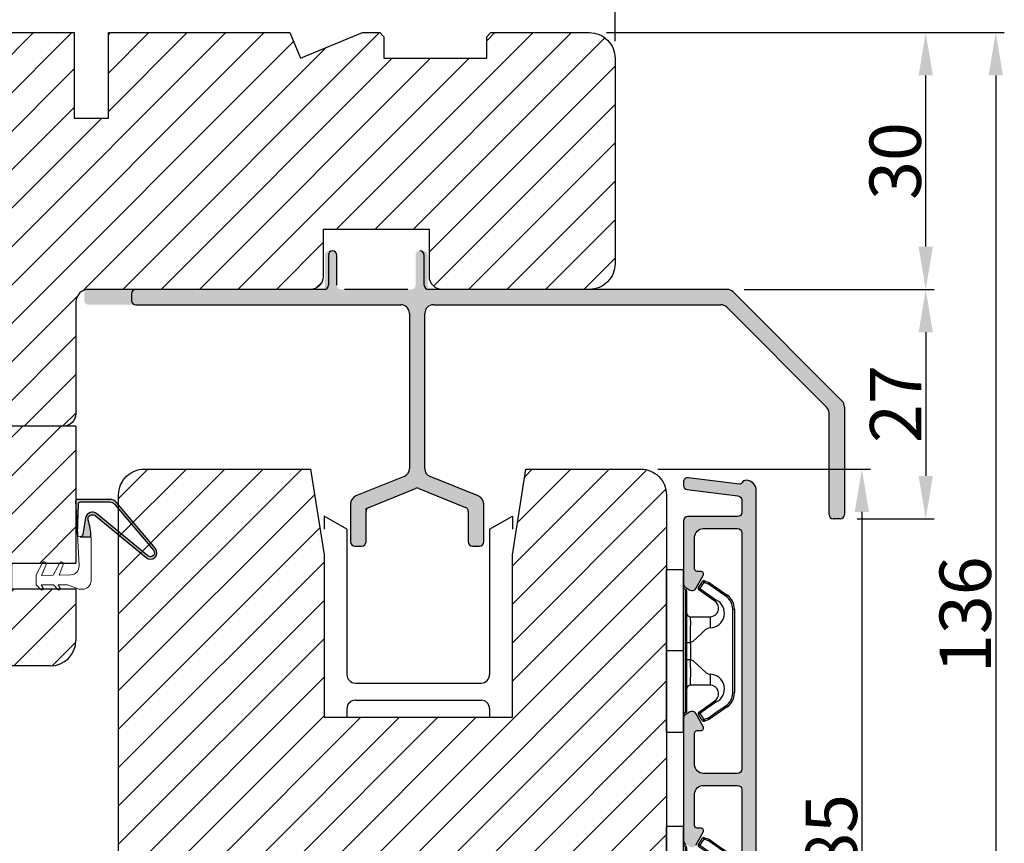
# Model space of a CAD drawing. Units: millimetres. Extents: x -58777 to -31848, y -2716 to 521.
# Drawn here: x -32208 to -32093, y -2154 to -2058 of the extents above; entities that cross this region are included whole.
import ezdxf

# ---------------------------------------------------------------- set-up
doc = ezdxf.new("R2010")
doc.units = ezdxf.units.MM
doc.layers.get('0').update_dxf_attribs({"lineweight": 0})
doc.layers.get('DEFPOINTS').update_dxf_attribs({"lineweight": 0})
for name, color, linetype, lineweight in [('03 FRAME', 40, 'Continuous', 25), ('04 FRAME HATCH', 40, 'Continuous', 0), ('05 SASH', 40, 'Continuous', 25), ('06 SASH HATCH', 40, 'Continuous', 0), ('09 ALUMINIUM', 55, 'Continuous', 25), ('10 ALUMINIUM HATCH', 55, 'Continuous', 0), ('15 CLIPS', 22, 'Continuous', 25), ('DIMENSIONER', 5, 'Continuous', 9)]:
    doc.layers.add(name, color=color, linetype=linetype, lineweight=lineweight)
doc.styles.add('M1x2', font='arial.ttf', dxfattribs={"height": 6})
doc.dimstyles.new('M1x1 NY', dxfattribs={"dimtxt": 5, "dimasz": 5, "dimexe": 1, "dimexo": 2, "dimgap": 0.5, "dimtad": 1, "dimdec": 0, "dimdsep": 46, "dimtxsty": 'M1x2', "dimcen": -1, "dimclrd": 256, "dimclre": 256, "dimclrt": 256, "dimazin": 2, "dimtfac": 1, "dimtdec": 0, "dimtmove": 0, "dimatfit": 3, "dimfxl": 1, "dimtolj": 1, "dimarcsym": 0})

# ---------------------------------------------------------------- blocks, each defined once
blk = doc.blocks.new('*D27071')
at = {"lineweight": -2}
for p, q in [((-32284.32370743024, -2094.709839621995), (-32284.32370743024, -2038.259021607574)), ((-32138.32370743024, -2060.709839621994), (-32138.32370743024, -2038.259021607574)), ((-32143.32370743024, -2039.259021607574), (-32279.32370743024, -2039.259021607574))]:
    blk.add_line(p, q, dxfattribs=at)
for points in [[(-32279.32370743024, -2038.42568827424), (-32279.32370743024, -2040.092354940907), (-32284.32370743024, -2039.259021607574)], [(-32143.32370743024, -2040.092354940907), (-32143.32370743024, -2038.42568827424), (-32138.32370743024, -2039.259021607574)]]:
    blk.add_solid(points)
at = {"layer": 'DEFPOINTS', "color": 0}
for p in [(-32284.32370743024, -2039.259021607574), (-32138.32370743024, -2062.709839621994), (-32284.32370743024, -2096.709839621995)]:
    blk.add_point(p, dxfattribs=at)
at = {"insert": (-32210.57370743024, -2035.696021607574), "char_height": 6, "attachment_point": 5, "style": 'M1x2'}
blk.add_mtext('\\A1;146', dxfattribs=at)
blk = doc.blocks.new('*D27072')
at = {"lineweight": -2}
for p, q in [((-32252.32370743024, -2060.709839621994), (-32252.32370743024, -2049.028642646031)), ((-32138.32370743024, -2060.709839621994), (-32138.32370743024, -2049.028642646031)), ((-32247.32370743024, -2050.028642646031), (-32143.32370743024, -2050.028642646031))]:
    blk.add_line(p, q, dxfattribs=at)
for points in [[(-32247.32370743024, -2049.195309312698), (-32247.32370743024, -2050.861975979365), (-32252.32370743024, -2050.028642646031)], [(-32143.32370743024, -2050.861975979365), (-32143.32370743024, -2049.195309312698), (-32138.32370743024, -2050.028642646031)]]:
    blk.add_solid(points)
at = {"layer": 'DEFPOINTS', "color": 0}
for p in [(-32138.32370743024, -2050.028642646031), (-32252.32370743024, -2062.709839621994), (-32138.32370743024, -2062.709839621994)]:
    blk.add_point(p, dxfattribs=at)
at = {"insert": (-32195.32370743024, -2046.516642646031), "char_height": 6, "attachment_point": 5, "style": 'M1x2'}
blk.add_mtext('\\A1;114', dxfattribs=at)
blk = doc.blocks.new('*D27075')
at = {"lineweight": -2}
for p, q in [((-32133.32370743024, -2110.709839621994), (-32108.48826982037, -2110.709839621994)), ((-32109.48826982037, -2115.709839621994), (-32109.48826982037, -2190.729380584768)), ((-32142.32370743025, -2195.729380584768), (-32108.48826982037, -2195.729380584768))]:
    blk.add_line(p, q, dxfattribs=at)
for points in [[(-32108.65493648704, -2115.709839621994), (-32110.3216031537, -2115.709839621994), (-32109.48826982037, -2110.709839621994)], [(-32110.3216031537, -2190.729380584768), (-32108.65493648704, -2190.729380584768), (-32109.48826982037, -2195.729380584768)]]:
    blk.add_solid(points)
at = {"layer": 'DEFPOINTS', "color": 0}
for p in [(-32135.32370743024, -2110.709839621994), (-32144.32370743025, -2195.729380584768), (-32109.48826982037, -2195.729380584768)]:
    blk.add_point(p, dxfattribs=at)
at = {"insert": (-32113.05126982037, -2153.219610103381), "char_height": 6, "attachment_point": 5, "rotation": 90, "style": 'M1x2'}
blk.add_mtext('\\A1;85', dxfattribs=at)
blk = doc.blocks.new('*D27076')
at = {"lineweight": -2}
for p, q in [((-32139.32370743024, -2059.709839621994), (-32092.84525996838, -2059.709839621994)), ((-32093.84525996838, -2064.709839621994), (-32093.84525996838, -2190.729380584768)), ((-32140.32370743025, -2195.729380584768), (-32092.84525996838, -2195.729380584768))]:
    blk.add_line(p, q, dxfattribs=at)
for points in [[(-32093.01192663505, -2064.709839621994), (-32094.67859330172, -2064.709839621994), (-32093.84525996838, -2059.709839621994)], [(-32094.67859330172, -2190.729380584768), (-32093.01192663505, -2190.729380584768), (-32093.84525996838, -2195.729380584768)]]:
    blk.add_solid(points)
at = {"layer": 'DEFPOINTS', "color": 0}
for p in [(-32141.32370743024, -2059.709839621994), (-32142.32370743025, -2195.729380584768), (-32093.84525996838, -2195.729380584768)]:
    blk.add_point(p, dxfattribs=at)
at = {"insert": (-32097.40825996838, -2127.719610103381), "char_height": 6, "attachment_point": 5, "rotation": 90, "style": 'M1x2'}
blk.add_mtext('\\A1;136', dxfattribs=at)
blk = doc.blocks.new('*D27077')
at = {"lineweight": -2}
for p, q in [((-32139.32370743024, -2059.709839621994), (-32101.02463550661, -2059.709839621994)), ((-32102.02463550661, -2084.709839621993), (-32102.02463550661, -2064.709839621994)), ((-32123.23792099262, -2089.709839621993), (-32101.02463550661, -2089.709839621993))]:
    blk.add_line(p, q, dxfattribs=at)
for points in [[(-32101.19130217328, -2064.709839621994), (-32102.85796883994, -2064.709839621994), (-32102.02463550661, -2059.709839621994)], [(-32102.85796883994, -2084.709839621993), (-32101.19130217328, -2084.709839621993), (-32102.02463550661, -2089.709839621993)]]:
    blk.add_solid(points)
at = {"layer": 'DEFPOINTS', "color": 0}
for p in [(-32141.32370743024, -2059.709839621994), (-32102.02463550661, -2059.709839621994), (-32125.23792099262, -2089.709839621993)]:
    blk.add_point(p, dxfattribs=at)
at = {"insert": (-32105.58763550661, -2074.709839621994), "char_height": 6, "attachment_point": 5, "rotation": 90, "style": 'M1x2'}
blk.add_mtext('\\A1;30', dxfattribs=at)
blk = doc.blocks.new('*D27078')
at = {"lineweight": -2}
for p, q in [((-32123.23792099262, -2089.709839621993), (-32101.02463550661, -2089.709839621993)), ((-32102.02463550661, -2094.709839621993), (-32102.02463550661, -2111.509839621994)), ((-32110.02370743025, -2116.509839621994), (-32101.02463550661, -2116.509839621994))]:
    blk.add_line(p, q, dxfattribs=at)
for points in [[(-32101.19130217328, -2094.709839621993), (-32102.85796883994, -2094.709839621993), (-32102.02463550661, -2089.709839621993)], [(-32102.85796883994, -2111.509839621994), (-32101.19130217328, -2111.509839621994), (-32102.02463550661, -2116.509839621994)]]:
    blk.add_solid(points)
at = {"layer": 'DEFPOINTS', "color": 0}
for p in [(-32125.23792099262, -2089.709839621993), (-32112.02370743025, -2116.509839621994), (-32102.02463550661, -2116.509839621994)]:
    blk.add_point(p, dxfattribs=at)
at = {"insert": (-32105.53663550661, -2103.109839621994), "char_height": 6, "attachment_point": 5, "rotation": 90, "style": 'M1x2'}
blk.add_mtext('\\A1;27', dxfattribs=at)
blk = doc.blocks.new('dsds')
at = {"layer": '04 FRAME HATCH'}
h = blk.add_hatch(dxfattribs=at)
h.set_pattern_fill('ANSI31', color=256, style=0)
h.set_pattern_definition([(45, (0, 0), (-2.245064030267288, 2.245064030267288), [])])
h.paths.add_polyline_path([(13952.48273111274, -15774.23971883465), (13959.99139319853, -15774.23971883463), (13959.99139319854, -15758.26047610052), (13934.99139319853, -15758.26047610052), (13934.99139319853, -15783.26047610052, 0.4142135623730951), (13937.99139319853, -15786.26047610052), (13956.99139319854, -15786.26047610052, 0.4142135623730951), (13959.99139319854, -15783.26047610052), (13959.99139319854, -15777.23971883465), (13952.48273111275, -15777.23971883465)])
at = {"layer": '03 FRAME'}
for p, q in [((13959.99139319853, -15758.26047610052), (13934.99139319853, -15758.26047610052)), ((13934.99139319853, -15758.26047610052), (13934.99139319853, -15783.26047610052)), ((13959.99139319853, -15758.26047610053), (13959.99139319853, -15774.23971883464)), ((13952.48273111274, -15774.23971883465), (13959.99139319853, -15774.23971883464)), ((13952.48273111274, -15774.23971883465), (13952.48273111275, -15777.23971883465)), ((13952.48273111275, -15777.23971883465), (13959.99139319854, -15777.23971883465)), ((13959.99139319854, -15777.23971883465), (13959.99139319854, -15783.26047610052)), ((13956.99139319854, -15786.26047610052), (13937.99139319853, -15786.26047610052))]:
    blk.add_line(p, q, dxfattribs=at)
for centre, start, end in [((13937.99139319853, -15783.26047610052), 180, 270), ((13956.99139319854, -15783.26047610052), 270, 0)]:
    blk.add_arc(centre, 3, start, end, dxfattribs=at)
blk = doc.blocks.new('sdfe')
at = {"layer": '15 CLIPS'}
for p, q in [((-1277.751618560163, -1014.29652594448), (-1279.751618887989, -1014.29652594448)), ((-1279.751618887989, -1033.296519745597), (-1279.751618887989, -1014.29652594448)), ((-1277.751618560163, -1023.796493042716), (-1277.751618560163, -1014.29652594448)), ((-1277.55161889991, -1016.596490372428), (-1277.55161889991, -1023.796493042716)), ((-1277.351619239656, -1023.796493042716), (-1277.351619239656, -1016.796523560294)), ((-1276.01763003668, -1016.388589371451), (-1275.853292580454, -1016.502553452262)), ((-1272.001621808617, -1028.693729866751), (-1272.001621808617, -1018.899315823325)), ((-1272.001621808617, -1018.899315823325), (-1271.801618423073, -1018.899315823325)), ((-1271.801618423073, -1018.899315823325), (-1271.801618423073, -1028.693729866751)), ((-1276.951619919149, -1019.796544541129), (-1274.651618238298, -1019.796544541129)), ((-1274.651618238298, -1019.796544541129), (-1274.651618238298, -1021.102601517447)), ((-1277.751618560163, -1023.796493042716), (-1279.751618887989, -1023.796493042716)), ((-1277.751618560163, -1033.296519745597), (-1277.751618560163, -1023.796493042716)), ((-1277.55161889991, -1023.796493042716), (-1277.55161889991, -1030.996495713004)), ((-1277.351619239656, -1022.784942616233), (-1276.951619919149, -1022.784942616233)), ((-1277.351619239656, -1030.796522129782), (-1277.351619239656, -1023.796493042716)), ((-1276.951619919149, -1022.784942616233), (-1276.951619919149, -1024.808043469199)), ((-1277.351619239656, -1024.808043469199), (-1276.951619919149, -1024.808043469199)), ((-1274.651618238298, -1026.490444172629), (-1274.651618238298, -1027.796501148948)), ((-1274.651618238298, -1027.796501148948), (-1276.951619919149, -1027.796501148948)), ((-1272.001621808617, -1028.693729866751), (-1271.801618423073, -1028.693729866751)), ((-1275.853292580454, -1031.090492237815), (-1276.01763003668, -1031.204456318625)), ((-1279.751618887989, -1033.296519745597), (-1277.751618560163, -1033.296519745597))]:
    blk.add_line(p, q, dxfattribs=at)
at = {"layer": '15 CLIPS', "flags": 128}
for points in [[(-1276.01763003668, -1016.388589371451), (-1275.743467297165, -1015.993291367301), (-1275.528056110947, -1015.682751168021)], [(-1275.363722380011, -1015.796774853476), (-1275.637881394236, -1016.192013252982), (-1275.853292580454, -1016.502553452262)], [(-1275.363722380011, -1015.796774853476), (-1275.431455608217, -1015.749746788749), (-1275.490873988478, -1015.708559979209), (-1275.519212271778, -1015.688890446433), (-1275.528056110947, -1015.682751168021)], [(-1275.363722380011, -1015.796774853476), (-1275.335868384449, -1015.719169605979), (-1275.311437930672, -1015.651101101645), (-1275.299785222618, -1015.618616570243), (-1275.296149339287, -1015.608543385276)], [(-1274.850865389912, -1015.980833996543), (-1275.138066645472, -1015.877777565726), (-1275.363722380011, -1015.796774853476)], [(-1275.296149339287, -1015.608543385276), (-1275.008948083727, -1015.711599816092), (-1274.783292349188, -1015.792602528342)], [(-1274.850865389912, -1015.980833996543), (-1274.82301511964, -1015.90328835369), (-1274.798580940573, -1015.835219849356), (-1274.786928232519, -1015.802735317954), (-1274.783292349188, -1015.792602528342)], [(-1274.783292349188, -1015.792602528342), (-1274.756514962522, -1015.804523457297), (-1274.736875232069, -1015.816503990897)], [(-1274.081667449085, -1017.974847782859), (-1275.137612160055, -1017.242366303214), (-1275.967282738296, -1016.666883457907)], [(-1275.853292580454, -1016.502553452262), (-1274.797347869484, -1017.235034931907), (-1273.967677291243, -1017.810517777213)], [(-1274.850865389912, -1015.980833996543), (-1274.803882028667, -1015.913123120078), (-1274.762669142096, -1015.853697289237), (-1274.743010785191, -1015.825385082969), (-1274.736875232069, -1015.816503990897)], [(-1272.775703605024, -1017.420286167868), (-1273.937796737759, -1016.614192951926), (-1274.850865389912, -1015.980833996543)], [(-1274.736875232069, -1015.816503990897), (-1273.574785824625, -1016.622597206839), (-1272.661713447182, -1017.255956162223)], [(-1272.775703605024, -1017.420286167868), (-1272.733745660393, -1017.359787453421), (-1272.713327344267, -1017.330342758902), (-1272.695099498836, -1017.304057110556), (-1272.68029519519, -1017.282718647727), (-1272.669715370743, -1017.267519463309), (-1272.661713447182, -1017.255956162223)], [(-1276.951619919149, -1022.784942616233), (-1276.951619919149, -1022.784883011588), (-1276.937854971497, -1022.129410732993), (-1276.920863922445, -1021.202200878867), (-1276.917794283239, -1020.452136029013), (-1276.930978085606, -1019.964927662619), (-1276.951619919149, -1019.796544541129), (-1276.951619919149, -1019.796544541129)], [(-1274.651618238298, -1021.102601517447), (-1274.935120280592, -1021.168226231345), (-1275.218618597595, -1021.342629421958), (-1275.664118613808, -1021.755093563803), (-1276.676618989317, -1022.685641278037), (-1276.951619919149, -1022.784942616233)], [(-1276.951619919149, -1024.808043469199), (-1276.676618989317, -1024.90740441204), (-1275.664118613808, -1025.837952126273), (-1275.097118254511, -1026.336246956595), (-1274.874368246405, -1026.4491381538), (-1274.651618238298, -1026.490444172629)], [(-1275.967282738296, -1030.926162232169), (-1274.911338027327, -1030.193680752524), (-1274.081667449085, -1029.618197907218)], [(-1273.967677291243, -1029.782527912864), (-1275.023622002213, -1030.515009392508), (-1275.853292580454, -1031.090492237815)], [(-1274.850865389912, -1031.612152088889), (-1273.688775982468, -1030.806118477591), (-1272.775703605024, -1030.172759522208)], [(-1272.661713447182, -1030.337089527854), (-1273.823806579916, -1031.143182743796), (-1274.736875232069, -1031.776482094535)], [(-1273.967677291243, -1029.782527912864), (-1274.009635235874, -1029.722029198417), (-1274.030053552, -1029.692584503897), (-1274.04828139743, -1029.666298855552), (-1274.063085701076, -1029.644960392722), (-1274.073661800234, -1029.629761208304), (-1274.081667449085, -1029.618197907218)], [(-1272.775703605024, -1030.172759522208), (-1272.733745660393, -1030.233258236655), (-1272.713327344267, -1030.262643326529), (-1272.695099498836, -1030.288928974875), (-1272.68029519519, -1030.310267437705), (-1272.669715370743, -1030.325526226767), (-1272.661713447182, -1030.337089527854)], [(-1275.528056110947, -1031.910294522055), (-1275.802218850462, -1031.514996517905), (-1276.01763003668, -1031.204456318625)], [(-1275.853292580454, -1031.090492237815), (-1275.900279666988, -1031.022721756705), (-1275.94149255356, -1030.963355530509), (-1275.961150910465, -1030.934983719596), (-1275.967282738296, -1030.926162232169)], [(-1275.853292580454, -1031.090492237815), (-1275.579133566229, -1031.48573063732), (-1275.363722380011, -1031.7962708366)], [(-1275.363722380011, -1031.7962708366), (-1275.431455608217, -1031.843239296683), (-1275.490873988478, -1031.884485710868), (-1275.519212271778, -1031.904155243644), (-1275.528056110947, -1031.910294522055)], [(-1275.363722380011, -1031.7962708366), (-1275.076521124451, -1031.693154801139), (-1274.850865389912, -1031.612152088889)], [(-1275.363722380011, -1031.7962708366), (-1275.335868384449, -1031.873876084098), (-1275.311437930672, -1031.941944588431), (-1275.299785222618, -1031.974369515189), (-1275.296149339287, -1031.984502304801)], [(-1274.783292349188, -1031.80038355709), (-1275.070493604748, -1031.903499592551), (-1275.296149339287, -1031.984502304801)], [(-1274.850865389912, -1031.612152088889), (-1274.82301511964, -1031.689757336386), (-1274.798580940573, -1031.75782584072), (-1274.786928232519, -1031.790310372123), (-1274.783292349188, -1031.80038355709)], [(-1274.736875232069, -1031.776482094535), (-1274.762110348551, -1031.791383255729), (-1274.783292349188, -1031.80038355709)]]:
    blk.add_lwpolyline(points, dxfattribs=at)
at = {"layer": '15 CLIPS'}
for centre, radius, start, end in [((-1275.363771224529, -1015.796688068545), 0.1999278399978054, 70.23083835751008, 145.2574362281272), ((-1277.551702284264, -1016.396574105702), 0.1999162841157195, 179.9835731574628, 270.0238978617066), ((-1277.551643599416, -1016.796514730858), 0.2000243599548527, 359.9974708608388, 89.9929249743513), ((-1275.853339062092, -1016.502568141859), 0.1999567064013017, 145.2485718635039, 235.2608099114717), ((-1350.009668130697, -965.1844885167009), 90.18154924084618, 325.1887329364396, 325.3157975873461), ((-1274.696940019609, -1019.376098440246), 1.727097837253968, 271.5037045698392, 65.02343748753667), ((-1274.651628375791, -1018.796533282279), 1.000011258901074, 270.0005808289758, 55.25294636607611), ((-1375.614041681502, -947.4235788727624), 123.6377958477756, 325.2059247157232, 325.2986058080625), ((-1273.8032251893, -1018.900142518519), 1.801603570355001, 0.02629110423141859, 55.22625504160895), ((-1273.801496400221, -1018.899247599582), 1.999877978312006, 359.9980454144732, 55.25491702311609), ((-1276.951576880287, -1019.396502182492), 0.4000423609518949, 180.0050970011336, 269.993835789919), ((-1303.648043712107, -1026.302272309073), 26.73820792721736, 356.7964333864831, 3.203566613517896), ((-1274.700012991975, -1028.217585669687), 1.727819378015159, 295.077873982481, 88.39498396014196), ((-1276.951576880287, -1028.196543507584), 0.4000423609518493, 90.00616421008102, 179.9949029988989), ((-1274.651651284341, -1028.796519575152), 1.000018426750359, 304.74836616886, 89.99810663609628), ((-1273.803434038699, -1028.692793865758), 1.801812473197853, 304.7772177223356, 359.9702361318138), ((-1273.801754305993, -1028.693663108801), 2.000135884033944, 304.7489499069009, 359.9980876555107), ((-1277.551600561063, -1031.19651371184), 0.2000179996771818, 90.00525321989294, 180.0043509449697), ((-1277.551541868408, -1030.796573092597), 0.1999226352472523, 269.9779235600317, 0.01460542076366725), ((-1275.853346463128, -1031.090476209266), 0.1999513887642524, 124.737665981604, 214.7529522433599), ((-1275.363715001907, -1031.796181920193), 0.2000742012953344, 214.7747339455741, 289.7369914688092), ((-1160.835608739262, -952.6453316493535), 138.6911586203074, 214.7064239370757, 214.7890455391384)]:
    blk.add_arc(centre, radius, start, end, dxfattribs=at)
blk = doc.blocks.new('Aluclad inward door sash')
at = {"layer": '10 ALUMINIUM HATCH'}
h = blk.add_hatch(color=256, dxfattribs=at)
h.dxf.hatch_style = 1
h.paths.add_polyline_path([(-1.750458013406842, -59.50000032782646), (-0.2504580134068419, -59.50000032782646, -0.4142135623730951), (0.4995419865931581, -60.25000032782646, 0.4142135623729397), (1.24954198659276, -61.00000032782646), (6.426168179160008, -61.00000032782918, 0.3345953195022233), (7.868060723068382, -59.91345636155458), (14.49031542398494, -36.81890966678338, 0.4985816080534279), (14.2500000000004, -36.50000032782918), (14.03494096068194, -36.50000032782918, 0.3345953195018246), (13.07367926474383, -37.22436297201135), (13.00342746603086, -37.46936010954791, 0.2887155172905806), (13.06889008585837, -37.69455923344889, -0.6299407883485902), (12.9594999015283, -38.07604814229477, 0.6299407883488835), (12.85010971719841, -38.45753705114062, -0.6299407883483853), (12.74071953286884, -38.83902595998634, 0.6299407883483364), (12.631329348539, -39.22051486883296, -0.6299407883484687), (12.52193916420958, -39.60200377767787, 0.6299407883485543), (12.41254897987991, -39.98349268652375, -0.6299407883487405), (12.30315879554988, -40.36498159537054, 0.6299407883486248), (12.19376861121998, -40.74647050421653, -0.6299407883492678), (12.08437842689001, -41.12795941306141, 0.6299407883497455), (11.97498824256022, -41.50944832190673, -0.6299407883487264), (11.86559805823057, -41.89093723075358, 0.6299407883478515), (11.75620787390085, -42.27242613959899, -0.6299407883474569), (11.64681768957115, -42.65391504844514, 0.2887155172901064), (11.47196488541429, -42.81020483339099), (11.19068221639053, -43.79115407614704, -0.4142135623732077), (10.57223269051268, -44.13396624620775), (8.841961637823502, -43.63781900573662, -0.4142135623730663), (8.499149467762969, -43.0193694798589), (8.743130228094962, -42.16850745225828, 0.288715517290854), (8.677667608267392, -41.94330832835811, -0.6299407883495919), (8.787057792597352, -41.56181941951218, 0.6299407883497389), (8.896447976927234, -41.18033051066617, -0.6299407883493541), (9.005838161256762, -40.79884160182063, 0.6299407883487881), (9.1152283455867, -40.4173526929748, -0.6299407883484132), (9.224618529916405, -40.03586378412902, 0.6299407883486506), (9.334008714245954, -39.65437487528334, -0.6299407883488101), (9.443398898575886, -39.2728859664367, 0.6299407883488075), (9.552789082905527, -38.89139705759115, -0.6299407883489012), (9.662179267235082, -38.50990814874609, 0.6299407883496785), (9.771569451564446, -38.1284192399001, -0.629940788349251), (9.88095963589371, -37.7469303310536, 0.2887155172901452), (10.05581244005135, -37.59064054610743), (10.27710270874584, -36.81890966678361, 0.4985816080537278), (10.03678728476137, -36.50000032782918), (9.821728245442003, -36.50000032782918, 0.3345953195020784), (8.860466549503649, -37.22436297201223), (7.256226744467845, -42.81901203947901, 0.4142135623731379), (8.284663254650205, -44.67436061711226), (10.11106047693241, -45.19807159316407, -0.414213562373148), (10.45387264699317, -45.81652111904179), (6.691401022816216, -58.93781900573728, -0.3345953195020669), (6.210770174847482, -59.30000032782846), (2.137009263855525, -59.30000032782846, -0.288071439141527), (1.956823054250968, -59.18679278065856, 0.2880714391416132), (-0.2504580134081493, -57.80000032782573), (-1.750458013406785, -57.80000032782618, 0.1145422310320293), (-2.829738646339482, -58.05053372990454, -0.5550921082615861), (-3.549999999999724, -57.60166299563447), (-3.549999999998818, -56.50000032782707, 0.4142135623740018), (-3.749999999999545, -56.30000032782664), (-3.749999999997726, -56.18284304030112, 0.5988366527482623), (-3.66999999999965, -55.66000032782561, -0.2360679774999171), (-3.749999999999773, -55.50000032782646, -0.2360679774997906), (-3.669999999999703, -55.34000032782667, 0.5988366527470559), (-3.749999999997726, -54.8171576153527), (-3.749999999999545, -54.70000032782718, 0.4142135623726399), (-3.5499999999995, -54.50000032782677), (-3.549999999999727, -53.00000032782638, 0.4142135623730509), (-4.049999999999727, -52.50000032782646), (-11.41132486540544, -52.50000032782646, 0.2679491924311542), (-11.84433756729757, -52.75000032782644), (-12.1330127018928, -53.2500003278273, 0.414213562373135), (-11.95000000000051, -53.93301302971926), (-10.43708348754029, -54.80649578544909, 0.577350269190435), (-9.950000000000045, -54.52527800279896), (-9.950000000001182, -54.10000032782808, -0.4142135623738052), (-9.65000000000062, -53.80000032782664), (-5.949999999999608, -53.80000032782573, -0.4142135623731669), (-4.949999999999363, -54.80000032782573), (-4.949999999999363, -58.80000032782846, -0.4142135623730951), (-5.449999999999363, -59.30000032782846), (-33.04999999999973, -59.30000032782846, -0.4142135623730951), (-33.54999999999973, -58.80000032782846), (-33.54999999999973, -54.80000032782573, -0.414213562373239), (-32.54999999999924, -53.80000032782573), (-28.85000000000033, -53.80000032782755, -0.4142135623721681), (-28.55000000000177, -54.10000032782545), (-28.55000000000064, -54.5252780028008, 0.5773502691884889), (-28.06291651246158, -54.80649578544867), (-26.55000000000068, -53.93301302971943, 0.4142135623735076), (-26.36698729810826, -53.25000032782658), (-26.65566243270351, -52.7500003278266, 0.2679491924310481), (-27.08867513459652, -52.50000032782646), (-34.05001778220003, -52.50000032782918), (-41.41134264760398, -52.50000032782918, 0.2679491924309439), (-41.84435534949679, -52.75000032782933), (-42.13303048409171, -53.25000032782872, 0.4142135623733761), (-41.95001778219952, -53.93301302972131), (-40.43710126973856, -54.80649578545149, 0.5773502691904221), (-39.95001778219853, -54.52527800280146), (-39.95001778219967, -54.10000032783081, -0.414213562373807), (-39.6500177821991, -53.80000032782937), (-35.95001778219991, -53.80000032782846, -0.414213562373167), (-34.95001778219967, -54.80000032782846), (-34.95001778219967, -58.80000032782846, -0.4142135623730951), (-35.45001778219967, -59.30000032782846), (-63.05001778219912, -59.30000032782846, -0.4142135623730951), (-63.55001778219912, -58.80000032782846), (-63.55001778219912, -54.80000032782846, -0.4142135623730951), (-62.55001778219912, -53.80000032782846), (-58.85001778220078, -53.80000032782846, -0.414213562372312), (-58.55001778220026, -54.10000032782818), (-58.55001778219912, -54.52527800280353, 0.5773502691886384), (-58.06293429465994, -54.80649578545133), (-56.55001778219926, -53.9330130297213, 0.4142135623733729), (-56.36700508030709, -53.25000032782873), (-56.65568021490199, -52.75000032782934, 0.267949192430946), (-57.08869291679481, -52.50000032782918), (-58.74998488043593, -52.50000032782782), (-64.45001778219887, -52.50000032782918, 0.4142135623730243), (-64.95001778219876, -53.00000032782918), (-64.95001778219876, -58.80000032782846, -0.4142135623730951), (-65.45001778219876, -59.30000032782846), (-66.87733579111912, -59.30000032782846, -0.3788661086952897), (-67.3736088669398, -58.86093499953105), (-68.10072299399454, -52.93906565612704, 0.3788661086952908), (-68.59699606981573, -52.50000032782918), (-68.99999999999957, -52.50000032782918, 0.4504671536908607), (-69.49627307582026, -53.06093499953189), (-68.76081685911029, -59.05074521101569, -0.3169649902445165), (-68.92400569360541, -59.35542831153492, 0.284552316342183), (-69.19971131318948, -59.80394057845803, 0.4132521600860952), (-67.99971778219751, -61.00000032782827), (-3.25045801340752, -61.00000032782782, 0.4142135623732269), (-2.500458013406842, -60.2500003278268, -0.4142135623732284)])
at = {"layer": '09 ALUMINIUM'}
for points in [[(-26.55000000000064, -53.9330130297194), (-28.06291651246056, -54.80649578544808, -0.577350269191039), (-28.55000000000064, -54.5252780027995), (-28.55000000000177, -54.10000032782682, 0.414213562373095), (-28.84999999999991, -53.80000032782755), (-32.54999999999973, -53.80000032782573, 0.414213562373095), (-33.54999999999973, -54.80000032782573), (-33.54999999999973, -58.80000032782846, 0.414213562373095), (-33.04999999999973, -59.30000032782846), (-5.449999999999363, -59.30000032782846, 0.414213562373095)], [(-3.250458013406842, -61.00000032782782), (-67.99971778219833, -61.00000032782827, -0.4132521600857971), (-69.19971131318948, -59.80394057845842, -0.2845523163417765), (-68.92400569360643, -59.35542831153543, 0.3169649902436416), (-68.76081685911004, -59.05074521101778), (-69.49627307582023, -53.06093499953204, -0.4504671536909641), (-68.99999999999955, -52.50000032782918), (-68.59699606981621, -52.50000032782918, -0.378866108695157), (-68.10072299399462, -52.93906565612633), (-67.37360886693978, -58.86093499953131, 0.378866108695157), (-66.8773357911191, -59.30000032782846), (-65.45001778219876, -59.30000032782846, 0.414213562373095), (-64.95001778219876, -58.80000032782846), (-64.95001778219876, -53.00000032782918, -0.414213562373095), (-64.45001778219876, -52.50000032782918), (-57.08869291679503, -52.50000032782918, -0.2679491924309689), (-56.65568021490208, -52.75000032782918), (-56.36700508030708, -53.25000032782873, -0.4142135623732771), (-56.55001778219912, -53.93301302972122), (-58.06293429465904, -54.80649578545081, -0.577350269191039), (-58.55001778219912, -54.52527800280222), (-58.55001778220026, -54.10000032782955, 0.414213562373095), (-58.85001778220021, -53.80000032782846), (-62.55001778219912, -53.80000032782846, 0.414213562373095), (-63.55001778219912, -54.80000032782846), (-63.55001778219912, -58.80000032782846, 0.414213562373095), (-63.05001778219912, -59.30000032782846), (-35.45001778219967, -59.30000032782846, 0.414213562373095), (-34.95001778219967, -58.80000032782846), (-34.95001778219967, -54.80000032782846, 0.414213562373095), (-35.95001778219967, -53.80000032782846), (-39.65001778219857, -53.80000032782937, 0.414213562373095), (-39.95001778219967, -54.10000032782955), (-39.95001778219853, -54.52527800280222, -0.577350269191039), (-40.43710126973974, -54.80649578545081), (-41.95001778219967, -53.93301302972122, -0.4142135623732769), (-42.13303048409171, -53.25000032782873), (-41.84435534949671, -52.75000032782918, -0.267949192430969), (-41.41134264760376, -52.50000032782918), (-34.05001778220003, -52.50000032782918), (-27.08867513459654, -52.50000032782646, -0.2679491924309689), (-26.65566243270359, -52.75000032782646)]]:
    blk.add_lwpolyline(points, format="xyb", dxfattribs=at)
at = {"xscale": -1, "rotation": 90}
for p in [(-1073.046510824916, -1330.251618887992), (-1043.046493042717, -1330.25161888799)]:
    blk.add_blockref('sdfe', p, dxfattribs=at)

msp = doc.modelspace()

# ---------------------------------------------------------------- hatches: boundary and pattern name
h = msp.add_hatch(color=256)
h.dxf.hatch_style = 1
edge = h.paths.add_edge_path()
edge.add_arc((-32199.39710972525, -2116.532642050644), 0.5000000000026793, 50.57434328641949, 196.3594471791673, ccw=False)
edge.add_line((-32199.07957148769, -2116.146417416924), (-32193.11163228087, -2121.053015111961))
edge.add_arc((-32192.60708242546, -2120.486931596329), 0.7583014593569227, 228.2894030554558, 400.1627478973039)
edge.add_line((-32192.02757667714, -2119.997856764698), (-32196.58456544052, -2114.598271644849))
edge.add_arc((-32197.3487809661, -2115.243232597509), 0.9999999999991509, 40.16274789730134, 89.99999999991621)
edge.add_line((-32197.3487809661, -2114.24323259751), (-32201.1487809661, -2114.24323259751))
edge.add_arc((-32201.1487809661, -2114.443232597508), 0.1999999999978753, 90.00000000019546, 183.0611341150444)
edge.add_line((-32201.34849559096, -2114.453912888621), (-32201.14176020098, -2118.31973268883))
edge.add_line((-32201.14176020098, -2118.31973268883), (-32201.03255407543, -2114.737138943991))
edge.add_arc((-32200.83264692852, -2114.743232597513), 0.2000000000033594, 89.99999999939541, 178.2540266502252, ccw=False)
edge.add_line((-32200.83264692852, -2114.543232597509), (-32197.3487809661, -2114.543232597509))
edge.add_arc((-32197.3487809661, -2115.243232597508), 0.6999999999982559, 40.16274789733552, 89.99999999995072, ccw=False)
edge.add_line((-32196.8138300982, -2114.791759930646), (-32192.25684133483, -2120.191345050491))
edge.add_arc((-32192.60708242546, -2120.486931596323), 0.4583014593555938, -132.36492354096112, 40.162747897332224, ccw=False)
edge.add_line((-32192.91590894594, -2120.825555883549), (-32198.88097270848, -2115.92132226225))
edge.add_arc((-32199.38903388857, -2116.539281676199), 0.7999999999994919, 50.57434328646958, 170.3443787423051)
edge.add_line((-32200.17770083074, -2116.405100998295), (-32200.50964455539, -2118.356149736316))
edge.add_arc((-32200.82367335785, -2118.302722116439), 0.3185413620572165, 269.99123858483347, 350.3443787423652, ccw=False)
edge.add_line((-32200.82372206778, -2118.621263474772), (-32199.55880329273, -2118.621456900514))
edge.add_arc((-32207.55297506977, -2118.926772473612), 7.999999999999941, 2.187192889229408, 16.35944717928187)
at = {"layer": '04 FRAME HATCH'}
h = msp.add_hatch(dxfattribs=at)
h.set_pattern_fill('ANSI31', color=256, style=0)
h.set_pattern_definition([(45, (-35717.24227478442, -1655.295206641409), (-2.245064030267288, 2.245064030267288), [])])
h.paths.add_polyline_path([(-32201.52370743025, -2059.709839621994), (-32201.52370743025, -2069.709839621994), (-32197.52370743025, -2069.709839621994), (-32197.52370743025, -2059.709839621994), (-32176.32370743024, -2059.709839621994), (-32175.08106674313, -2062.709839621994), (-32167.83842605601, -2059.709839621994), (-32165.82370743024, -2059.709839621994), (-32165.32370743024, -2060.209839621994), (-32165.32370743024, -2062.709839621994), (-32153.32370743024, -2062.709839621994), (-32153.32370743024, -2060.209839621994), (-32152.82370743024, -2059.709839621994), (-32141.32370743024, -2059.709839621994, -0.4142135623732313), (-32138.32370743024, -2062.709839621994), (-32138.32370743024, -2086.709839621994, -0.4142135623732201), (-32141.32370743024, -2089.709839621994), (-32158.52370743025, -2089.709839621994, -0.4142135623729379), (-32160.02370743025, -2088.209839621994), (-32160.02370743025, -2082.709839621994), (-32172.42370743025, -2082.709839621994), (-32172.42370743025, -2088.209839621994, -0.4142135623733708), (-32173.92370743025, -2089.709839621994), (-32199.82370743024, -2089.709839621994, 0.4142135623730177), (-32201.32370743024, -2091.209839621994), (-32201.32370743024, -2104.209839621994, -0.4142135623730437), (-32202.82370743024, -2105.709839621994), (-32249.32370743024, -2105.709839621994, -0.4142135623730306), (-32252.32370743024, -2102.709839621994), (-32252.32370743024, -2062.709839621994, -0.4142135623730417), (-32249.32370743024, -2059.709839621994), (-32237.82370743024, -2059.709839621994), (-32237.32370743024, -2060.209839621994), (-32237.32370743024, -2062.709839621994), (-32225.32370743024, -2062.709839621994), (-32225.32370743024, -2060.209839621994), (-32224.82370743024, -2059.709839621994)])
at = {"layer": '06 SASH HATCH'}
h = msp.add_hatch(dxfattribs=at)
h.set_pattern_fill('ANSI31', color=256, style=0)
h.set_pattern_definition([(45, (-35639.56230494638, -1897.920253489163), (-2.245064030267288, 2.245064030267288), [])])
h.paths.add_polyline_path([(-32132.32370743024, -2177.709839621994), (-32132.32370743024, -2113.709839621994, 0.4142135623721626), (-32135.32370743024, -2110.709839621994), (-32148.739863027, -2110.709839621994), (-32150.32370743024, -2120.709839621994), (-32150.32370743024, -2139.709839621994), (-32172.32370743024, -2139.709839621994), (-32172.32370743024, -2120.709839621994), (-32173.90755183349, -2110.709839621994), (-32193.32370743024, -2110.709839621994, 0.4142135623738525), (-32196.32370743024, -2113.709839621994), (-32196.32370743024, -2181.709839621994, 0.3312708873015405), (-32194.89795628072, -2183.625626211812, -0.2835093783486717), (-32194.20027295294, -2184.409871329055), (-32193.43468635417, -2188.751728687995, 0.2926117034258173), (-32189.05442629888, -2193.511858531459, -0.3108091034100253), (-32188.3149973977, -2194.371252858622, 0.1125835509791759), (-32188.09755841038, -2195.001864672352), (-32185.58252647535, -2195.675765448283, 0.4931454260303569), (-32184.32370743024, -2194.709839621994), (-32184.32370743024, -2181.209839621994, -0.4142135623762181), (-32182.82370743024, -2179.709839621994), (-32134.32370743024, -2179.709839621994, 0.4142135623719982)])
h.paths.add_polyline_path([(-32193.43468635417, -2188.751728687995), (-32194.20027295294, -2184.409871329056, 0.2835093783476692), (-32194.89795628072, -2183.625626211812, -0.3312708873015302), (-32196.32370743024, -2181.709839621994), (-32196.32370743024, -2190.495693721725, 0.3394542588636921), (-32194.10016456555, -2193.393471200592), (-32188.09755841038, -2195.001864672352, -0.1125835509787772), (-32188.31499739771, -2194.371252858619, 0.3108091034170533), (-32189.05442629888, -2193.511858531459, -0.2926117034261682)], flags=16)
at = {"layer": '10 ALUMINIUM HATCH'}
msp.add_hatch(color=256, dxfattribs=at).paths.add_polyline_path([(-32111.82238337266, -2102.717035093816), (-32124.53659799509, -2090.002768317324, 0.1987879926367105), (-32125.24370279683, -2089.709871093245), (-32141.32949140447, -2089.709871093245), (-32158.5294919886, -2089.709871093245), (-32159.72948995009, -2089.709871093245, -0.4143041330137243), (-32160.2294909634, -2089.209907332119), (-32160.2294909634, -2085.709922590233, 0.4141429944904489), (-32160.72949197662, -2085.209839621992), (-32161.12949129752, -2085.209839621992, 0.4141355430545715), (-32161.62949231046, -2085.709922589084), (-32161.62949231046, -2089.209907334442, -0.4143094000711923), (-32162.12948959838, -2089.709871093245), (-32170.32949056995, -2089.709871093245, -0.414310491696497), (-32170.82948972064, -2089.209907333291), (-32170.82948972064, -2085.709922591631, 0.414139270090865), (-32171.32949073401, -2085.209839621992), (-32171.72949005468, -2085.209839621992, 0.4141392689414879), (-32172.2294910677, -2085.709922590014), (-32172.2294910677, -2089.209907331937, -0.4143067672280361), (-32172.72949021816, -2089.709871093245), (-32173.9294900425, -2089.709871093245), (-32199.82949051607, -2089.709871093245, 0.4140693514451108), (-32200.32949059795, -2090.20983485383), (-32200.32949059795, -2091.009848399194, 0.4141391879721883), (-32199.8294905161, -2091.509931365461), (-32163.35449170365, -2091.509931365461, -0.4141886388263958), (-32162.3544896819, -2092.509858888834), (-32162.3544896819, -2110.643618383744, -0.3056941485532692), (-32162.9798839691, -2111.57070903065), (-32168.60409628721, -2113.843076505434, 0.3057294974566347), (-32169.22949057597, -2114.770286342415), (-32169.22949057597, -2119.209878724093, 0.4143067658815791), (-32168.72949142542, -2119.709842483015), (-32167.92949092184, -2119.709842483015, 0.4143078576916363), (-32167.42948990839, -2119.209878722763), (-32167.42948990839, -2115.647073526509, -0.3057856639216646), (-32167.11679462882, -2115.183584968117), (-32161.64179321905, -2112.971537391165, -0.1947532766768332), (-32161.26718547729, -2112.971537391121), (-32155.79218593012, -2115.183584968089, -0.3057752580304728), (-32155.47948878783, -2115.647070690832), (-32155.47948878783, -2119.209878722211, 0.4143094015097641), (-32154.97949149945, -2119.709842483015), (-32154.17948913371, -2119.709842483015, 0.4143093999145945), (-32153.67949184555, -2119.209878724721), (-32153.67949184555, -2114.770286358662, 0.3057300702230258), (-32154.30488240531, -2113.843076506932), (-32159.92909846545, -2111.57070902538, -0.3056974751746973), (-32160.55448901432, -2110.643618387116), (-32160.55448901432, -2092.509858886066, -0.4141875484691668), (-32159.55449071255, -2091.509931365461), (-32125.9892898478, -2091.509931365461, -0.1990757891981922), (-32125.28218504533, -2091.802828590214), (-32113.62238403957, -2103.462569991335, -0.1989874080135393), (-32113.32949426549, -2104.169719497479), (-32113.32949426549, -2116.009824551525, 0.4141355460892313), (-32112.82949325235, -2116.509907523603), (-32112.02948716066, -2116.509907523603, 0.4141460860432314), (-32111.52949359792, -2116.009824544529), (-32111.52949359792, -2103.424065392686, 0.198956434342974)])

# ---------------------------------------------------------------- linework, layer by layer
at = {"layer": '03 FRAME'}
msp.add_lwpolyline([(-32224.82370743024, -2059.709839621994), (-32201.52370743025, -2059.709839621994), (-32201.52370743025, -2069.709839621994), (-32197.52370743025, -2069.709839621994), (-32197.52370743025, -2059.709839621994), (-32176.32370743024, -2059.709839621994), (-32175.08106674313, -2062.709839621994), (-32167.83842605601, -2059.709839621994), (-32165.82370743024, -2059.709839621994), (-32165.32370743024, -2060.209839621994), (-32165.32370743024, -2062.709839621994), (-32153.32370743024, -2062.709839621994), (-32153.32370743024, -2060.209839621994), (-32152.82370743024, -2059.709839621994), (-32141.32370743024, -2059.709839621994, -0.4142135623732313), (-32138.32370743024, -2062.709839621994), (-32138.32370743024, -2086.709839621994, -0.4142135623732201), (-32141.32370743024, -2089.709839621994), (-32158.52370743025, -2089.709839621994, -0.4142135623729379), (-32160.02370743025, -2088.209839621994), (-32160.02370743025, -2082.709839621994), (-32172.42370743025, -2082.709839621994), (-32172.42370743025, -2088.209839621994, -0.4142135623733708), (-32173.92370743025, -2089.709839621994), (-32199.82370743024, -2089.709839621994, 0.4142135623730177), (-32201.32370743024, -2091.209839621994), (-32201.32370743024, -2104.209839621994, -0.4142135623730437), (-32202.82370743024, -2105.709839621994), (-32249.32370743024, -2105.709839621994, -0.4142135623730306)], format="xyb", dxfattribs=at)
msp.add_lwpolyline([(-32199.87686651023, -2116.673473251995, -0.7385110103182048), (-32199.07957148769, -2116.146417416924), (-32193.11163228087, -2121.053015111961, 0.9314824159928008), (-32192.02757667714, -2119.997856764698), (-32196.58456544052, -2114.598271644849, 0.2209497566920896), (-32197.3487809661, -2114.24323259751), (-32201.1487809661, -2114.24323259751, 0.4299499278278653), (-32201.34849559096, -2114.453912888621), (-32201.14176020098, -2118.31973268883), (-32201.03255407543, -2114.737138943991, -0.4053161365376834), (-32200.83264692852, -2114.543232597509), (-32197.3487809661, -2114.543232597509, -0.2209497566920906), (-32196.8138300982, -2114.791759930646), (-32192.25684133483, -2120.191345050491, -0.93682888854022), (-32192.91590894594, -2120.825555883549), (-32198.88097270848, -2115.92132226225, 0.5760131638649739), (-32200.17770083074, -2116.405100998295), (-32200.50964455539, -2118.356149736316, -0.3657162044659834), (-32200.82372206778, -2118.621263474772), (-32199.55880329273, -2118.621456900514, 0.0619170677416324)], format="xyb", close=True, dxfattribs=at)
at = {"layer": '05 SASH'}
msp.add_lwpolyline([(-32132.32370743024, -2113.709839621994), (-32132.32370743024, -2177.709839621994, -0.4142135623734745), (-32134.32370743024, -2179.709839621994), (-32182.82370743024, -2179.709839621994, 0.4142135623729043), (-32184.32370743024, -2181.209839621994), (-32184.32370743024, -2194.709839621994, -0.4931454260318187), (-32185.58252647535, -2195.675765448283), (-32194.10016456555, -2193.393471200592, -0.3394542588632902), (-32196.32370743024, -2190.495693721725), (-32196.32370743024, -2113.709839621994, -0.4142135623731589), (-32193.32370743024, -2110.709839621994), (-32173.90755183349, -2110.709839621994), (-32172.32370743024, -2120.709839621994), (-32172.32370743024, -2139.709839621994), (-32150.32370743024, -2139.709839621994), (-32150.32370743024, -2120.709839621994), (-32148.739863027, -2110.709839621994), (-32135.32370743024, -2110.709839621994, -0.4142135623732561)], format="xyb", close=True, dxfattribs=at)
at = {"layer": '09 ALUMINIUM'}
for p, q in [((-32171.82370743024, -2085.709839621992), (-32171.82370743024, -2089.209839621992)), ((-32170.82949039434, -2089.209839621992), (-32170.82949039434, -2085.709839621992)), ((-32160.62370743024, -2089.209839621992), (-32160.62370743024, -2085.709839621992)), ((-32194.82370743024, -2090.209839621992), (-32194.82370743024, -2091.009839621993)), ((-32172.32370743024, -2089.709839621992), (-32194.32370743024, -2089.709839621992)), ((-32162.52370743025, -2089.709839621992), (-32169.92370743025, -2089.709839621992)), ((-32125.23792099262, -2089.709839621992), (-32160.12370743024, -2089.709839621992)), ((-32124.53081421143, -2090.002732840805), (-32111.81660064906, -2102.71694640318)), ((-32194.32370743024, -2091.509839621993), (-32163.34870743024, -2091.509839621993)), ((-32162.34870743024, -2092.509839621993), (-32162.34870743024, -2110.643535472217)), ((-32160.54870743025, -2110.643535472217), (-32160.54870743025, -2092.509839621993)), ((-32159.54870743025, -2091.509839621993), (-32125.98350540489, -2091.509839621993)), ((-32113.61660064906, -2103.46253081545), (-32125.2763986237, -2091.802732840807)), ((-32113.32370743024, -2116.009839621993), (-32113.32370743024, -2104.169637596637)), ((-32162.97410083683, -2111.570719326785), (-32168.59831402366, -2113.843048953952)), ((-32154.29910083683, -2113.843048953952), (-32159.92331402366, -2111.570719326785)), ((-32167.11101072695, -2115.18350195313), (-32161.63601072695, -2112.971458366683)), ((-32161.26140413354, -2112.971458366683), (-32155.78640413354, -2115.18350195313)), ((-32169.22370743024, -2114.770232808518), (-32169.22370743024, -2119.209839621992)), ((-32167.42370743025, -2115.309839621993), (-32167.11101072695, -2115.18350195313)), ((-32167.42370743025, -2115.522035507338), (-32167.42370743025, -2115.309839621993)), ((-32153.67370743025, -2119.209839621992), (-32153.67370743025, -2114.770232808518)), ((-32169.66370743024, -2117.709846742708), (-32172.32370743023, -2116.213068179454)), ((-32172.32370743023, -2116.213068179454), (-32172.32370743023, -2117.709846742708)), ((-32167.42370743025, -2119.209839621992), (-32167.42370743025, -2115.647093880415)), ((-32155.47370743024, -2115.647093880415), (-32155.47370743024, -2119.209839621992)), ((-32152.98370743024, -2117.709846742708), (-32150.32370743023, -2116.21417246407)), ((-32150.32370743023, -2116.21417246407), (-32150.32370743023, -2117.709846742708)), ((-32112.02370743025, -2116.509839621993), (-32112.82370743024, -2116.509839621993)), ((-32169.66370743024, -2117.709846742708), (-32169.66370743024, -2134.709846742708)), ((-32152.98370743024, -2117.709846742708), (-32152.98370743024, -2134.709846742708)), ((-32168.72370743024, -2119.709839621992), (-32167.92370743025, -2119.709839621992)), ((-32154.97370743024, -2119.709839621992), (-32154.17370743025, -2119.709839621992)), ((-32168.66370743024, -2135.709846742708), (-32153.98370743024, -2135.709846742708)), ((-32168.66370743024, -2137.709846742708), (-32153.98370743024, -2137.709846742708)), ((-32169.66370743024, -2138.709846742708), (-32169.66370743024, -2139.709846742708)), ((-32152.98370743024, -2138.709846742708), (-32152.98370743024, -2139.709846742708))]:
    msp.add_line(p, q, dxfattribs=at)
at = {"layer": '09 ALUMINIUM', "linetype": 'Continuous'}
msp.add_line((-32111.52370743025, -2103.424053184367), (-32111.52370743025, -2116.009839621993), dxfattribs=at)
at = {"layer": '09 ALUMINIUM'}
for centre, radius, start, end in [((-32171.32370743024, -2085.709839621992), 0.5, 90, 180), ((-32171.32949039434, -2085.709839621992), 0.5, 0, 90), ((-32161.12370743024, -2085.709839621992), 0.5, 0, 90), ((-32194.32370743024, -2090.209839621992), 0.5, 90, 180), ((-32172.32370743024, -2089.209839621992), 0.5, 270, 0), ((-32160.12370743024, -2089.209839621992), 0.5, 180, 270), ((-32125.23792099262, -2090.709839621992), 1.000000000000013, 45.00000000012896, 90), ((-32194.32370743024, -2091.009839621993), 0.5, 180, 270), ((-32163.34870743024, -2092.509839621993), 1, 0, 90), ((-32159.54870743025, -2092.509839621993), 1, 90, 180), ((-32125.98350540489, -2092.509839621993), 0.9999999999999879, 45.00000000012896, 90), ((-32114.32370743024, -2104.169637596637), 1, 0, 45.00000000012896), ((-32163.34870743024, -2110.643535472217), 0.9999999999999936, 292.0000000000963, 0), ((-32159.54870743025, -2110.643535472217), 1, 180, 248.0000000003585), ((-32161.44870743024, -2113.435050293967), 0.4999999999999968, 68.00000000035854, 112.0000000005317), ((-32168.22370743024, -2114.770232808518), 1.000000000000004, 112.0000000000963, 180), ((-32154.67370743025, -2114.770232808518), 1, 0, 67.9999999999037), ((-32166.92370743025, -2115.647093880415), 0.4999999999999888, 111.9999999996415, 180), ((-32155.97370743024, -2115.647093880415), 0.5, 0, 68.00000000035854), ((-32112.82370743024, -2116.009839621993), 0.5, 180, 270), ((-32168.72370743024, -2119.209839621992), 0.5000000000000036, 180, 270), ((-32167.92370743025, -2119.209839621992), 0.5, 270, 0), ((-32154.97370743024, -2119.209839621992), 0.5, 180, 270), ((-32154.17370743025, -2119.209839621992), 0.5, 270, 0), ((-32168.66370743024, -2134.709846742708), 1, 180, 270), ((-32153.98370743024, -2134.709846742708), 1, 270, 0), ((-32168.66370743024, -2138.709846742708), 1, 90, 180), ((-32153.98370743024, -2138.709846742708), 1, 0, 90)]:
    msp.add_arc(centre, radius, start, end, dxfattribs=at)
at = {"layer": '09 ALUMINIUM', "linetype": 'Continuous'}
for centre, radius, start, end in [((-32112.52370743025, -2103.424053184367), 1, 0, 45.00000000012896), ((-32112.02370743025, -2116.009839621993), 0.5, 270, 0)]:
    msp.add_arc(centre, radius, start, end, dxfattribs=at)
at = {"layer": 'DIMENSIONER', "color": 0}
msp.add_lwpolyline([(-32200.94793970656, -2124.743233230016), (-32202.31021741528, -2124.244237421881), (-32203.38225428161, -2124.244237421881), (-32203.15833661077, -2124.615811596811, -0.8853007938091311), (-32203.39287788125, -2124.799299247196), (-32203.94793970656, -2124.244237421881), (-32205.38225428161, -2124.244237421881), (-32205.15833661077, -2124.615811596811, -0.8853007938091138), (-32205.39287788125, -2124.799299247196), (-32205.94793970656, -2124.244237421881), (-32205.94793970656, -2123.044237421884), (-32205.21334647309, -2121.662668486435, -0.946840698818498), (-32204.8054652049, -2121.851756773842), (-32205.31907606431, -2123.139549607724), (-32203.98115828953, -2123.106712490033), (-32203.21362680585, -2121.663195715676, -0.9453368317467093), (-32202.8036801687, -2121.852451594634), (-32203.29263098906, -2123.089813654821), (-32201.92276133804, -2123.056192327862, 0.4223859246761632), (-32200.94866786413, -2122.004157426076), (-32201.14177817004, -2118.319393283222, 0.3989152329209452), (-32200.82372206778, -2118.621263474772), (-32199.55880329273, -2118.621456900514, -0.0134924899052702), (-32199.54722249433, -2119.052982622911), (-32199.54793970656, -2123.743233229991, -0.4142135623812598), (-32200.54793970656, -2124.743233230016)], format="xyb", close=True, dxfattribs=at)

# ---------------------------------------------------------------- block references
msp.add_blockref('dsds', (-46161.31510062878, 13652.55063647853))
at = {"layer": '10 ALUMINIUM HATCH', "xscale": -1, "rotation": 89.99999999999869}
msp.add_blockref('Aluclad inward door sash', (-32182.82370743024, -2181.209839621994), dxfattribs=at)

# ---------------------------------------------------------------- dimensions: what is measured, and where the dimension line sits
dim = msp.add_linear_dim(base=(-32284.32370743024, -2039.259021607574), p1=(-32138.32370743024, -2062.709839621994), p2=(-32284.32370743024, -2096.709839621995), dimstyle='M1x1 NY')
dim.commit()
dim.dimension.update_dxf_attribs({"geometry": '*D27071', "text_midpoint": (-32210.57370743024, -2039.259021607574), "dimtype": 160})
dim = msp.add_linear_dim(base=(-32138.32370743024, -2050.028642646031), p1=(-32252.32370743024, -2062.709839621994), p2=(-32138.32370743024, -2062.709839621994), dimstyle='M1x1 NY')
dim.commit()
dim.dimension.update_dxf_attribs({"geometry": '*D27072', "text_midpoint": (-32195.32370743024, -2046.516642646031)})
for base, p1, p2, picture, middle in [((-32093.84525996838, -2195.729380584768), (-32141.32370743024, -2059.709839621994), (-32142.32370743025, -2195.729380584768), '*D27076', (-32093.84525996838, -2127.719610103381)), ((-32109.48826982037, -2195.729380584768), (-32135.32370743024, -2110.709839621994), (-32144.32370743025, -2195.729380584768), '*D27075', (-32109.48826982037, -2153.219610103381))]:
    dim = msp.add_linear_dim(base=base, p1=p1, p2=p2, angle=90, dimstyle='M1x1 NY')
    dim.commit()
    dim.dimension.update_dxf_attribs({"geometry": picture, "text_midpoint": middle, "dimtype": 160})
for base, p2, picture, middle in [((-32102.02463550661, -2059.709839621994), (-32141.32370743024, -2059.709839621994), '*D27077', (-32105.58763550661, -2074.709839621994)), ((-32102.02463550661, -2116.509839621994), (-32112.02370743025, -2116.509839621994), '*D27078', (-32105.53663550661, -2103.109839621994))]:
    dim = msp.add_linear_dim(base=base, p1=(-32125.23792099262, -2089.709839621993), p2=p2, angle=90, dimstyle='M1x1 NY')
    dim.commit()
    dim.dimension.update_dxf_attribs({"geometry": picture, "text_midpoint": middle})

doc.saveas('drawing.dxf')
